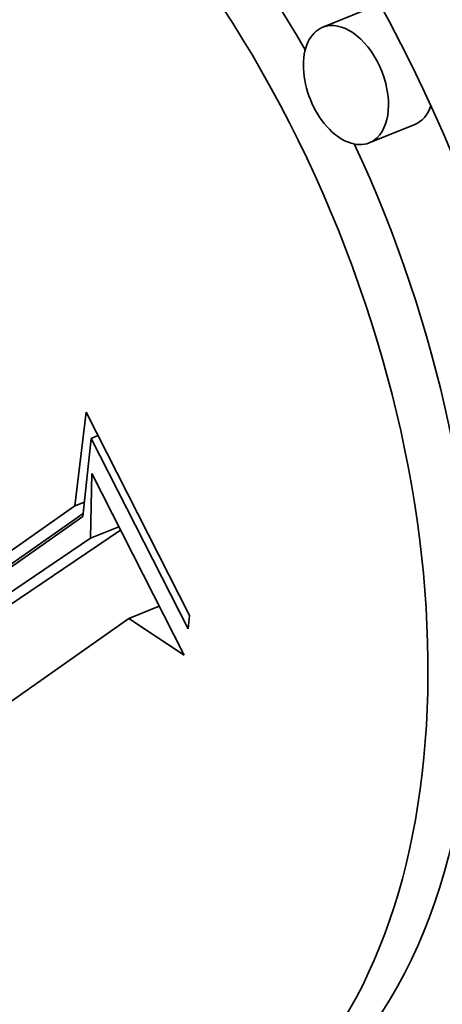
# Model space of a CAD drawing. Extents: x 0 to 10.8, y 0 to 8.3.
# Drawn here: x 8.7 to 8.7, y 5.6 to 5.7 of the extents above; entities that cross this region are included whole.
import ezdxf

# ---------------------------------------------------------------- set-up
doc = ezdxf.new("R2010")
doc.units = 0
doc.header["$MEASUREMENT"] = 0
doc.layers.get('0').update_dxf_attribs({"lineweight": 13})

msp = doc.modelspace()

# ---------------------------------------------------------------- linework, layer by layer
at = {"color": 7, "lineweight": 35, "ltscale": 0.00014762}
for p, q in [((8.74045, 5.69817), (8.73498, 5.69596)), ((8.74607, 5.68426), (8.74059, 5.68205))]:
    msp.add_line(p, q, dxfattribs=at)
at = {"color": 7, "lineweight": 35, "ltscale": 0.000283734}
msp.add_line((8.70513, 5.63832), (8.70646, 5.64959), dxfattribs=at)
at = {"color": 7, "lineweight": 35, "ltscale": 0.000686547}
msp.add_line((8.70646, 5.64959), (8.71894, 5.62513), dxfattribs=at)
at = {"color": 7, "lineweight": 35, "ltscale": 2.27381e-05}
msp.add_line((8.70706, 5.64644), (8.7079, 5.64678), dxfattribs=at)
at = {"color": 7, "lineweight": 35, "ltscale": 0.000236076}
msp.add_line((8.70706, 5.64644), (8.70608, 5.63704), dxfattribs=at)
at = {"color": 7, "lineweight": 35, "ltscale": 0.000643561}
msp.add_line((8.71875, 5.6235), (8.70706, 5.64644), dxfattribs=at)
at = {"color": 7, "lineweight": 35, "ltscale": 0.000194289}
msp.add_line((8.707, 5.63444), (8.70714, 5.64221), dxfattribs=at)
at = {"color": 7, "lineweight": 35, "ltscale": 0.00061399}
msp.add_line((8.70714, 5.64221), (8.7183, 5.62033), dxfattribs=at)
at = {"color": 7, "lineweight": 35, "ltscale": 3.05728e-05}
msp.add_line((8.70513, 5.63832), (8.70626, 5.63878), dxfattribs=at)
at = {"color": 7, "lineweight": 35, "ltscale": 0.000851683}
msp.add_line((8.67721, 5.6188), (8.70513, 5.63832), dxfattribs=at)
at = {"color": 7, "lineweight": 35, "ltscale": 0.000714865}
msp.add_line((8.68268, 5.62101), (8.70612, 5.6374), dxfattribs=at)
at = {"color": 7, "lineweight": 35, "ltscale": 0.000882718}
msp.add_line((8.70608, 5.63704), (8.67717, 5.61677), dxfattribs=at)
at = {"color": 7, "lineweight": 35, "ltscale": 0.000860149}
msp.add_line((8.68211, 5.61613), (8.71062, 5.63539), dxfattribs=at)
at = {"color": 7, "lineweight": 35, "ltscale": 9.17932e-05}
msp.add_line((8.707, 5.63444), (8.7104, 5.63581), dxfattribs=at)
at = {"color": 7, "lineweight": 35, "ltscale": 0.00091618}
msp.add_line((8.67663, 5.61392), (8.707, 5.63444), dxfattribs=at)
at = {"color": 7, "lineweight": 35, "ltscale": 9.85317e-05}
msp.add_line((8.71163, 5.62475), (8.71529, 5.62623), dxfattribs=at)
at = {"color": 7, "lineweight": 35, "ltscale": 0.000842891}
msp.add_line((8.71163, 5.62475), (8.68403, 5.60539), dxfattribs=at)
at = {"color": 7, "lineweight": 35, "ltscale": 0.000199978}
msp.add_line((8.7183, 5.62033), (8.71163, 5.62475), dxfattribs=at)
at = {"color": 7, "lineweight": 35, "ltscale": 4.09428e-05}
msp.add_line((8.71894, 5.62513), (8.71875, 5.6235), dxfattribs=at)
at = {"color": 7, "lineweight": 35, "ltscale": 0.03937}
for centre, major_axis, start_param, end_param in [((8.20011, 5.31189), (0.51442, -1.27515), 0.000026, 1.998424), ((8.68104, 5.6492), (0.0463, -0.11476), 0.14223, 3.141706), ((8.68104, 5.6492), (0.0463, -0.11476), 3.141706, 6.283299), ((8.68651, 5.65141), (-0.03648, 0.09042), 4.934005, 6.283299), ((8.68104, 5.6492), (0.03648, -0.09042), 0.14223, 3.141706), ((8.68104, 5.6492), (0.03648, -0.09042), 3.141706, 6.283299), ((8.73778, 5.689), (0.00281, -0.00696), 0.14223, 3.141706), ((8.73778, 5.689), (0.00281, -0.00696), 3.141706, 6.283299), ((8.74326, 5.69121), (-0.00281, 0.00696), 3.141706, 3.751721), ((8.73778, 5.689), (0.00281, -0.00696), 0.000113, 0.14223), ((8.68651, 5.65141), (-0.03648, 0.09042), 4.063011, 4.802075), ((8.68651, 5.65141), (-0.03648, 0.09042), 3.141706, 3.963972)]:
    msp.add_ellipse(centre, major_axis=major_axis, ratio=0.616564, start_param=start_param, end_param=end_param, dxfattribs=at)

doc.saveas('drawing.dxf')
